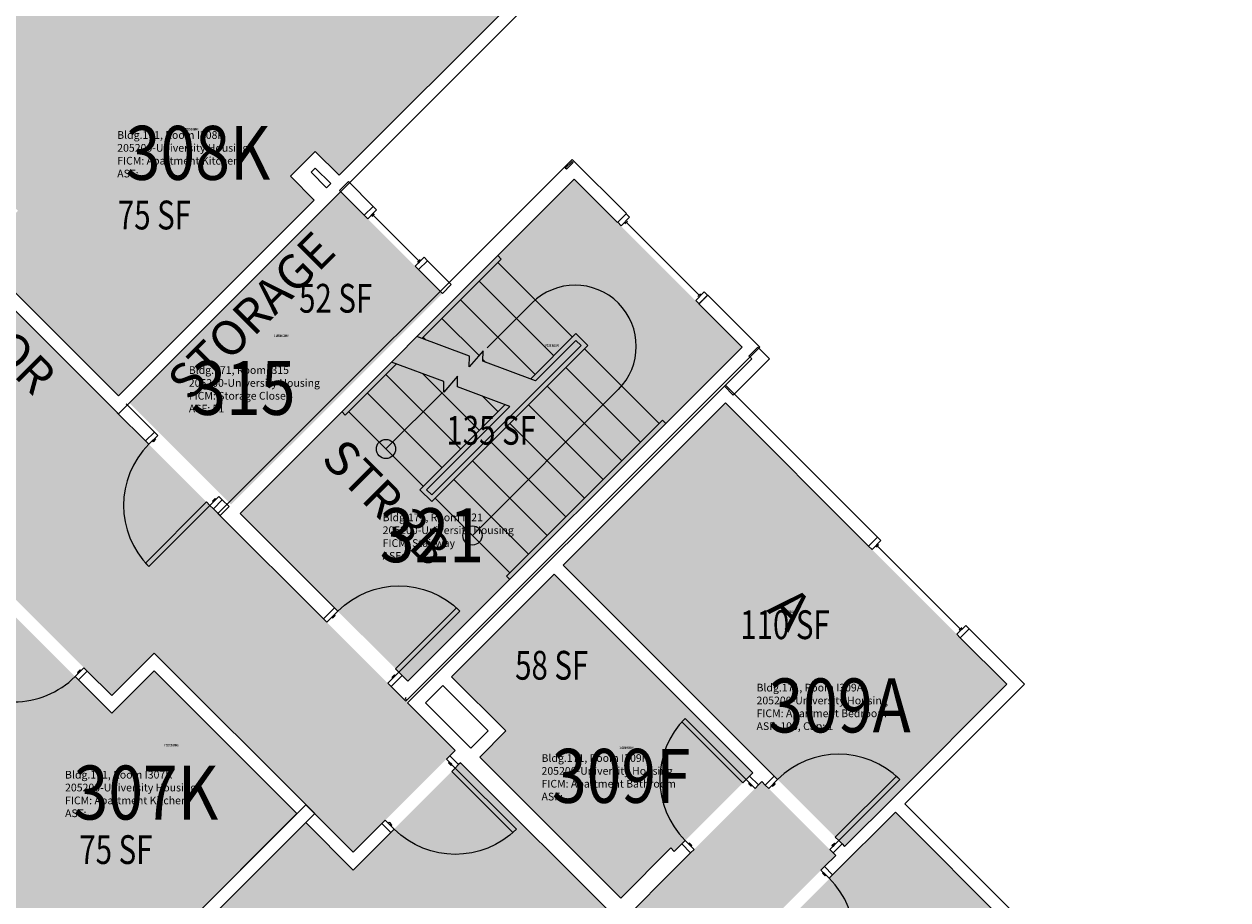
# Model space of a CAD drawing. Units: inches. Extents: x 79 to 1966, y -19 to 1892.
# Drawn here: x 1457 to 1959, y 1141 to 1506 of the extents above; entities that cross this region are included whole.
import ezdxf
from ezdxf.enums import TextEntityAlignment as Align

# ---------------------------------------------------------------- set-up
doc = ezdxf.new("R2010")
doc.units = ezdxf.units.IN
doc.header["$LTSCALE"] = 48
doc.header["$MEASUREMENT"] = 0
for name, color, linetype in [('A-AREA-IDEN', 1, 'Continuous'), ('A-DOOR', 2, 'Continuous'), ('A-FLOR', 3, 'Continuous'), ('A-GLZ', 1, 'Continuous'), ('A-IDEN-RNUM', 7, 'Continuous'), ('A-IDEN-SNUM', 4, 'Continuous'), ('A-IDEN-VNUM', 4, 'Continuous'), ('A-WALL', 5, 'Continuous'), ('AREA-TEXT', 3, 'Continuous'), ('Rooms-Category-Color', 7, 'Continuous'), ('Rooms-College-Color', 7, 'Continuous'), ('Rooms-Department-Color', 7, 'Continuous'), ('Rooms-Division-Color', 7, 'Continuous'), ('Rooms-Information', 7, 'Continuous')]:
    doc.layers.add(name, color=color, linetype=linetype)
doc.styles.add('AREA', font='arial.ttf', dxfattribs={"width": 0.75, "height": 12})
doc.styles.add('DIMS', font='ARIALN.TTF')
doc.styles.add('ROOMSNUMBER', font='txt.shx', dxfattribs={"height": 0.03})
doc.styles.add('ROOMVNUMBER', font='simplex.shx', dxfattribs={"width": 0.85})
doc.styles.get("Standard").update_dxf_attribs({"font": 'ARIALN.TTF'})
doc.dimstyles.new('NBA 2004', dxfattribs={"dimscale": 128, "dimtxt": 0.125, "dimasz": 0.09375, "dimexe": 0.125, "dimexo": 0.125, "dimgap": 0.0625, "dimtad": 1, "dimdec": 3, "dimzin": 3, "dimdsep": 46, "dimlunit": 4, "dimtxsty": 'DIMS', "dimblk": 'ARCHTICK', "dimcen": 0.09375, "dimdle": 0.125, "dimclrd": 256, "dimclre": 256, "dimclrt": 2, "dimadec": 0, "dimazin": 0, "dimtfac": 0.75, "dimtdec": 3, "dimtmove": 2, "dimatfit": 2, "dimfxl": 0.125, "dimfrac": 2, "dimtolj": 1, "dimtzin": 0, "dimlwd": -1, "dimlwe": -1, "dimarcsym": 0})

# ---------------------------------------------------------------- blocks, each defined once
blk = doc.blocks.new('_ArchTick')
at = {"color": 0, "linetype": 'ByBlock', "const_width": 0.15}
blk.add_lwpolyline([(-0.5, -0.5), (0.5, 0.5)], dxfattribs=at)

msp = doc.modelspace()

# ---------------------------------------------------------------- hatches: boundary and pattern name
at = {"layer": 'Rooms-Category-Color', "true_color": 0x728ef3}
for points in [[(1253.81, 1689.5), (1274.14, 1669.17), (1281.12, 1676.17), (1405.6, 1551.71), (1398.62, 1544.71), (1418.95, 1524.38), (1428.76, 1534.19), (1451.18, 1511.78), (1441.51, 1502.11), (1437.8, 1505.82), (1442.34, 1510.36), (1427.35, 1525.35), (1392.44, 1490.43), (1407.43, 1475.45), (1413.76, 1481.78), (1417.47, 1478.06), (1411.14, 1471.73), (1454.37, 1428.52), (1528.7, 1502.86), (1588.2, 1443.36), (1670.66, 1525.84), (1574.84, 1621.64), (1489.29, 1536.07), (1294.06, 1729.76), (1253.96, 1689.34)], [(1578.3, 1453.26), (1567.96, 1442.92), (1577.86, 1433.02), (1496.2, 1351.34), (1436.69, 1410.84), (1528.7, 1502.86)], [(1500.77, 1348.52), (1543.19, 1306.09), (1631.23, 1394.13), (1588.8, 1436.56)], [(1232.44, 1419.61), (1252.77, 1399.28), (1242.96, 1389.47), (1367.42, 1264.99), (1377.23, 1274.8), (1397.56, 1254.47), (1387.75, 1244.66), (1410.16, 1222.24), (1419.83, 1231.91), (1416.12, 1235.62), (1411.57, 1231.08), (1396.59, 1246.07), (1431.5, 1280.98), (1446.49, 1265.99), (1440.16, 1259.66), (1443.87, 1255.95), (1450.2, 1262.28), (1493.42, 1219.05), (1419.08, 1144.72), (1478.57, 1085.22), (1396.1, 1002.76), (1300.29, 1098.58), (1385.86, 1184.13), (1192.18, 1379.35), (1232.6, 1419.46)], [(1749.23, 1348.43), (1681.61, 1280.81), (1798.9, 1163.52), (1866.52, 1231.14)], [(1677.9, 1277.1), (1760.72, 1194.28), (1727.93, 1161.49), (1726.51, 1162.91), (1705.57, 1141.96), (1646.77, 1200.76), (1657.75, 1211.65), (1635.1, 1234.3)], [(1468.67, 1095.12), (1479.02, 1105.46), (1488.92, 1095.56), (1570.59, 1177.22), (1511.1, 1236.73), (1419.08, 1144.72)], [(1594.1, 1153.71), (1638.83, 1198.44), (1705.57, 1131.71), (1764.43, 1190.57), (1795.19, 1159.81), (1728.09, 1092.71), (1844.67, 976.13), (1758.95, 890.4), (1642.36, 1006.99), (1575.28, 939.9), (1544.52, 970.66), (1619.74, 1045.88), (1614.61, 1051), (1655.71, 1092.11)], [(1820.1, 1177.83), (1735.78, 1092.97), (1873.84, 954.38), (1958.69, 1039.24)], [(1574.31, 1173.51), (1516.76, 1115.97), (1598.17, 1034.56), (1655.71, 1092.11)]]:
    msp.add_hatch(color=171, dxfattribs=at).paths.add_polyline_path(points)
at = {"layer": 'Rooms-Category-Color', "true_color": 0xadadad}
for points in [[(1594.1, 1161.14), (1636.53, 1203.56), (1429.25, 1410.85), (1446.93, 1428.53), (1388.72, 1486.74), (1371.04, 1469.06), (1286.39, 1553.7), (1245.91, 1594.19), (1235.07, 1605.02), (1192.64, 1562.6), (1452.88, 1302.36), (1435.21, 1284.68), (1493.42, 1226.47), (1511.1, 1244.15)], [(1686.21, 1441.68), (1756.21, 1371.68), (1616.91, 1232.38), (1546.91, 1302.38)]]:
    msp.add_hatch(color=253, dxfattribs=at).paths.add_polyline_path(points)
at = {"layer": 'Rooms-College-Color', "true_color": 0xadadad}
for points in [[(1253.81, 1689.5), (1274.14, 1669.17), (1281.12, 1676.17), (1405.6, 1551.71), (1398.62, 1544.71), (1418.95, 1524.38), (1428.76, 1534.19), (1451.18, 1511.78), (1441.51, 1502.11), (1437.8, 1505.82), (1442.34, 1510.36), (1427.35, 1525.35), (1392.44, 1490.43), (1407.43, 1475.45), (1413.76, 1481.78), (1417.47, 1478.06), (1411.14, 1471.73), (1454.37, 1428.52), (1528.7, 1502.86), (1588.2, 1443.36), (1670.66, 1525.84), (1574.84, 1621.64), (1489.29, 1536.07), (1294.06, 1729.76), (1253.96, 1689.34)], [(1594.1, 1161.14), (1636.53, 1203.56), (1429.25, 1410.85), (1446.93, 1428.53), (1388.72, 1486.74), (1371.04, 1469.06), (1286.39, 1553.7), (1245.91, 1594.19), (1235.07, 1605.02), (1192.64, 1562.6), (1452.88, 1302.36), (1435.21, 1284.68), (1493.42, 1226.47), (1511.1, 1244.15)], [(1578.3, 1453.26), (1567.96, 1442.92), (1577.86, 1433.02), (1496.2, 1351.34), (1436.69, 1410.84), (1528.7, 1502.86)], [(1686.21, 1441.68), (1756.21, 1371.68), (1616.91, 1232.38), (1546.91, 1302.38)], [(1500.77, 1348.52), (1543.19, 1306.09), (1631.23, 1394.13), (1588.8, 1436.56)], [(1232.44, 1419.61), (1252.77, 1399.28), (1242.96, 1389.47), (1367.42, 1264.99), (1377.23, 1274.8), (1397.56, 1254.47), (1387.75, 1244.66), (1410.16, 1222.24), (1419.83, 1231.91), (1416.12, 1235.62), (1411.57, 1231.08), (1396.59, 1246.07), (1431.5, 1280.98), (1446.49, 1265.99), (1440.16, 1259.66), (1443.87, 1255.95), (1450.2, 1262.28), (1493.42, 1219.05), (1419.08, 1144.72), (1478.57, 1085.22), (1396.1, 1002.76), (1300.29, 1098.58), (1385.86, 1184.13), (1192.18, 1379.35), (1232.6, 1419.46)], [(1749.23, 1348.43), (1681.61, 1280.81), (1798.9, 1163.52), (1866.52, 1231.14)], [(1677.9, 1277.1), (1760.72, 1194.28), (1727.93, 1161.49), (1726.51, 1162.91), (1705.57, 1141.96), (1646.77, 1200.76), (1657.75, 1211.65), (1635.1, 1234.3)], [(1468.67, 1095.12), (1479.02, 1105.46), (1488.92, 1095.56), (1570.59, 1177.22), (1511.1, 1236.73), (1419.08, 1144.72)], [(1594.1, 1153.71), (1638.83, 1198.44), (1705.57, 1131.71), (1764.43, 1190.57), (1795.19, 1159.81), (1728.09, 1092.71), (1844.67, 976.13), (1758.95, 890.4), (1642.36, 1006.99), (1575.28, 939.9), (1544.52, 970.66), (1619.74, 1045.88), (1614.61, 1051), (1655.71, 1092.11)], [(1820.1, 1177.83), (1735.78, 1092.97), (1873.84, 954.38), (1958.69, 1039.24)], [(1574.31, 1173.51), (1516.76, 1115.97), (1598.17, 1034.56), (1655.71, 1092.11)]]:
    msp.add_hatch(color=253, dxfattribs=at).paths.add_polyline_path(points)
at = {"layer": 'Rooms-Department-Color', "true_color": 0x604aed}
for points in [[(1253.81, 1689.5), (1274.14, 1669.17), (1281.12, 1676.17), (1405.6, 1551.71), (1398.62, 1544.71), (1418.95, 1524.38), (1428.76, 1534.19), (1451.18, 1511.78), (1441.51, 1502.11), (1437.8, 1505.82), (1442.34, 1510.36), (1427.35, 1525.35), (1392.44, 1490.43), (1407.43, 1475.45), (1413.76, 1481.78), (1417.47, 1478.06), (1411.14, 1471.73), (1454.37, 1428.52), (1528.7, 1502.86), (1588.2, 1443.36), (1670.66, 1525.84), (1574.84, 1621.64), (1489.29, 1536.07), (1294.06, 1729.76), (1253.96, 1689.34)], [(1578.3, 1453.26), (1567.96, 1442.92), (1577.86, 1433.02), (1496.2, 1351.34), (1436.69, 1410.84), (1528.7, 1502.86)], [(1500.77, 1348.52), (1543.19, 1306.09), (1631.23, 1394.13), (1588.8, 1436.56)], [(1232.44, 1419.61), (1252.77, 1399.28), (1242.96, 1389.47), (1367.42, 1264.99), (1377.23, 1274.8), (1397.56, 1254.47), (1387.75, 1244.66), (1410.16, 1222.24), (1419.83, 1231.91), (1416.12, 1235.62), (1411.57, 1231.08), (1396.59, 1246.07), (1431.5, 1280.98), (1446.49, 1265.99), (1440.16, 1259.66), (1443.87, 1255.95), (1450.2, 1262.28), (1493.42, 1219.05), (1419.08, 1144.72), (1478.57, 1085.22), (1396.1, 1002.76), (1300.29, 1098.58), (1385.86, 1184.13), (1192.18, 1379.35), (1232.6, 1419.46)], [(1749.23, 1348.43), (1681.61, 1280.81), (1798.9, 1163.52), (1866.52, 1231.14)], [(1677.9, 1277.1), (1760.72, 1194.28), (1727.93, 1161.49), (1726.51, 1162.91), (1705.57, 1141.96), (1646.77, 1200.76), (1657.75, 1211.65), (1635.1, 1234.3)], [(1468.67, 1095.12), (1479.02, 1105.46), (1488.92, 1095.56), (1570.59, 1177.22), (1511.1, 1236.73), (1419.08, 1144.72)], [(1594.1, 1153.71), (1638.83, 1198.44), (1705.57, 1131.71), (1764.43, 1190.57), (1795.19, 1159.81), (1728.09, 1092.71), (1844.67, 976.13), (1758.95, 890.4), (1642.36, 1006.99), (1575.28, 939.9), (1544.52, 970.66), (1619.74, 1045.88), (1614.61, 1051), (1655.71, 1092.11)], [(1820.1, 1177.83), (1735.78, 1092.97), (1873.84, 954.38), (1958.69, 1039.24)], [(1574.31, 1173.51), (1516.76, 1115.97), (1598.17, 1034.56), (1655.71, 1092.11)]]:
    msp.add_hatch(color=173, dxfattribs=at).paths.add_polyline_path(points)
at = {"layer": 'Rooms-Department-Color', "true_color": 0xacacac}
for points in [[(1594.1, 1161.14), (1636.53, 1203.56), (1429.25, 1410.85), (1446.93, 1428.53), (1388.72, 1486.74), (1371.04, 1469.06), (1286.39, 1553.7), (1245.91, 1594.19), (1235.07, 1605.02), (1192.64, 1562.6), (1452.88, 1302.36), (1435.21, 1284.68), (1493.42, 1226.47), (1511.1, 1244.15)], [(1686.21, 1441.68), (1756.21, 1371.68), (1616.91, 1232.38), (1546.91, 1302.38)]]:
    msp.add_hatch(color=253, dxfattribs=at).paths.add_polyline_path(points)
at = {"layer": 'Rooms-Division-Color', "true_color": 0x604aed}
for points in [[(1253.81, 1689.5), (1274.14, 1669.17), (1281.12, 1676.17), (1405.6, 1551.71), (1398.62, 1544.71), (1418.95, 1524.38), (1428.76, 1534.19), (1451.18, 1511.78), (1441.51, 1502.11), (1437.8, 1505.82), (1442.34, 1510.36), (1427.35, 1525.35), (1392.44, 1490.43), (1407.43, 1475.45), (1413.76, 1481.78), (1417.47, 1478.06), (1411.14, 1471.73), (1454.37, 1428.52), (1528.7, 1502.86), (1588.2, 1443.36), (1670.66, 1525.84), (1574.84, 1621.64), (1489.29, 1536.07), (1294.06, 1729.76), (1253.96, 1689.34)], [(1578.3, 1453.26), (1567.96, 1442.92), (1577.86, 1433.02), (1496.2, 1351.34), (1436.69, 1410.84), (1528.7, 1502.86)], [(1500.77, 1348.52), (1543.19, 1306.09), (1631.23, 1394.13), (1588.8, 1436.56)], [(1232.44, 1419.61), (1252.77, 1399.28), (1242.96, 1389.47), (1367.42, 1264.99), (1377.23, 1274.8), (1397.56, 1254.47), (1387.75, 1244.66), (1410.16, 1222.24), (1419.83, 1231.91), (1416.12, 1235.62), (1411.57, 1231.08), (1396.59, 1246.07), (1431.5, 1280.98), (1446.49, 1265.99), (1440.16, 1259.66), (1443.87, 1255.95), (1450.2, 1262.28), (1493.42, 1219.05), (1419.08, 1144.72), (1478.57, 1085.22), (1396.1, 1002.76), (1300.29, 1098.58), (1385.86, 1184.13), (1192.18, 1379.35), (1232.6, 1419.46)], [(1749.23, 1348.43), (1681.61, 1280.81), (1798.9, 1163.52), (1866.52, 1231.14)], [(1677.9, 1277.1), (1760.72, 1194.28), (1727.93, 1161.49), (1726.51, 1162.91), (1705.57, 1141.96), (1646.77, 1200.76), (1657.75, 1211.65), (1635.1, 1234.3)], [(1468.67, 1095.12), (1479.02, 1105.46), (1488.92, 1095.56), (1570.59, 1177.22), (1511.1, 1236.73), (1419.08, 1144.72)], [(1594.1, 1153.71), (1638.83, 1198.44), (1705.57, 1131.71), (1764.43, 1190.57), (1795.19, 1159.81), (1728.09, 1092.71), (1844.67, 976.13), (1758.95, 890.4), (1642.36, 1006.99), (1575.28, 939.9), (1544.52, 970.66), (1619.74, 1045.88), (1614.61, 1051), (1655.71, 1092.11)], [(1820.1, 1177.83), (1735.78, 1092.97), (1873.84, 954.38), (1958.69, 1039.24)], [(1574.31, 1173.51), (1516.76, 1115.97), (1598.17, 1034.56), (1655.71, 1092.11)]]:
    msp.add_hatch(color=173, dxfattribs=at).paths.add_polyline_path(points)
at = {"layer": 'Rooms-Division-Color', "true_color": 0xadadad}
for points in [[(1594.1, 1161.14), (1636.53, 1203.56), (1429.25, 1410.85), (1446.93, 1428.53), (1388.72, 1486.74), (1371.04, 1469.06), (1286.39, 1553.7), (1245.91, 1594.19), (1235.07, 1605.02), (1192.64, 1562.6), (1452.88, 1302.36), (1435.21, 1284.68), (1493.42, 1226.47), (1511.1, 1244.15)], [(1686.21, 1441.68), (1756.21, 1371.68), (1616.91, 1232.38), (1546.91, 1302.38)]]:
    msp.add_hatch(color=253, dxfattribs=at).paths.add_polyline_path(points)

# ---------------------------------------------------------------- linework, layer by layer
at = {"layer": 'A-DOOR'}
for points in [[(1512.61, 1334.91), (1511.2, 1336.32), (1507.48, 1332.61), (1508.9, 1331.2)], [(1511.37, 1333.67), (1511.73, 1333.32), (1510.67, 1332.26), (1510.31, 1332.61)], [(1534.35, 1305.74), (1532.94, 1307.15), (1507.48, 1281.7), (1508.9, 1280.28)], [(1538.07, 1309.45), (1539.48, 1308.04), (1535.77, 1304.33), (1534.35, 1305.74)], [(1536.83, 1308.21), (1536.48, 1308.57), (1535.41, 1307.51), (1535.77, 1307.15)], [(1583.06, 1257.04), (1581.64, 1258.45), (1586.24, 1263.05), (1587.65, 1261.63)], [(1585.18, 1259.16), (1585.53, 1258.81), (1586.59, 1259.87), (1586.24, 1260.22)], [(1613.11, 1236.18), (1611.69, 1237.59), (1637.15, 1263.05), (1638.56, 1261.63)], [(1481.83, 1238.06), (1483.24, 1236.64), (1479.53, 1232.93), (1478.12, 1234.34)], [(1480.59, 1236.82), (1480.24, 1237.17), (1479.18, 1236.11), (1479.53, 1235.76)], [(1608.51, 1231.58), (1609.93, 1230.17), (1614.52, 1234.76), (1613.11, 1236.18)], [(1610.63, 1233.7), (1610.28, 1234.06), (1611.34, 1235.12), (1611.69, 1234.76)], [(1757.89, 1191.45), (1756.47, 1190.04), (1731.02, 1215.5), (1732.43, 1216.91)], [(1632.91, 1199.94), (1634.32, 1201.35), (1638.03, 1197.64), (1636.62, 1196.23)], [(1634.14, 1198.7), (1633.79, 1198.35), (1634.85, 1197.29), (1635.21, 1197.64)], [(1636.62, 1196.23), (1635.21, 1194.81), (1660.66, 1169.36), (1662.08, 1170.77)], [(1761.6, 1187.74), (1763.01, 1189.16), (1759.3, 1192.87), (1757.89, 1191.45)], [(1760.36, 1188.98), (1760.01, 1188.63), (1758.95, 1189.69), (1759.3, 1190.04)], [(1767.28, 1187.72), (1765.86, 1189.14), (1769.58, 1192.85), (1770.99, 1191.43)], [(1768.51, 1188.96), (1768.87, 1188.61), (1769.93, 1189.67), (1769.58, 1190.02)], [(1796.45, 1165.98), (1795.03, 1167.39), (1820.49, 1192.85), (1821.9, 1191.43)], [(1607.45, 1174.48), (1606.04, 1173.07), (1609.75, 1169.36), (1611.16, 1170.77)], [(1608.69, 1173.25), (1609.04, 1173.6), (1610.1, 1172.54), (1609.75, 1172.18)], [(1736.14, 1162.29), (1734.73, 1160.87), (1731.02, 1164.58), (1732.43, 1166)], [(1734.91, 1163.52), (1735.26, 1163.88), (1734.2, 1164.94), (1733.85, 1164.58)], [(1792.73, 1162.27), (1794.15, 1160.85), (1797.86, 1164.56), (1796.45, 1165.98)], [(1793.97, 1163.5), (1793.62, 1163.86), (1794.68, 1164.92), (1795.03, 1164.56)], [(1789.07, 1153.7), (1790.49, 1155.11), (1793.93, 1151.66), (1792.52, 1150.25)], [(1790.05, 1152.72), (1789.69, 1152.37), (1790.75, 1151.31), (1791.11, 1151.66)]]:
    msp.add_lwpolyline(points, close=True, dxfattribs=at)
for centre, start, end in [((1534.35, 1305.74), 135, 225), ((1452.66, 1259.8), 270, 315), ((1757.89, 1191.45), 135, 225), ((1796.45, 1165.98), 45, 135), ((1767.06, 1124.79), 315, 45)]:
    msp.add_arc(centre, 36, start, end, dxfattribs=at)
at = {"layer": 'A-DOOR', "extrusion": (0, 0, -1)}
for centre, start, end in [((-1613.11, 1236.18), 45, 135), ((-1636.62, 1196.23), 225, 315)]:
    msp.add_arc(centre, 36, start, end, dxfattribs=at)
at = {"layer": 'A-FLOR'}
for p, q in [((1622.69, 1375.34), (1655.8, 1408.45)), ((1654.39, 1409.86), (1655.8, 1408.45)), ((1685.5, 1375.92), (1654.39, 1407.03)), ((1677.72, 1368.14), (1646.61, 1399.25)), ((1669.94, 1360.36), (1638.83, 1391.48)), ((1669.94, 1360.36), (1638.83, 1391.48)), ((1646.51, 1368.23), (1631.05, 1383.7)), ((1624.55, 1374.64), (1623.27, 1375.92)), ((1667.98, 1358.4), (1686.91, 1377.33)), ((1691.86, 1372.38), (1686.91, 1377.33)), ((1626.81, 1310.16), (1689.03, 1372.38)), ((1626.81, 1307.33), (1691.86, 1372.38)), ((1670.04, 1357.63), (1686.91, 1374.51)), ((1689.03, 1372.38), (1686.91, 1374.51)), ((1690.45, 1370.97), (1721.56, 1339.86)), ((1649.4, 1365.35), (1648.15, 1366.6)), ((1590.75, 1343.39), (1612.08, 1364.73)), ((1638.83, 1329.25), (1607.72, 1360.36)), ((1646.61, 1337.03), (1622.98, 1360.66)), ((1682.67, 1363.19), (1713.78, 1332.08)), ((1674.89, 1355.41), (1706, 1324.3)), ((1631.05, 1321.47), (1599.94, 1352.59)), ((1643.78, 1293.19), (1704.59, 1354)), ((1654.39, 1344.81), (1647.85, 1351.35)), ((1657.37, 1347.79), (1621.86, 1312.28)), ((1659.43, 1347.02), (1624.69, 1312.28)), ((1667.11, 1347.64), (1698.23, 1316.52)), ((1590.75, 1343.39), (1589.33, 1344.81)), ((1623.27, 1313.69), (1592.16, 1344.81)), ((1657.92, 1276.22), (1722.97, 1341.27)), ((1659.34, 1339.86), (1690.45, 1308.74)), ((1722.97, 1341.27), (1724.39, 1339.86)), ((1651.56, 1332.08), (1682.67, 1300.97)), ((1643.78, 1324.3), (1674.89, 1293.19)), ((1636, 1316.52), (1667.11, 1285.41)), ((1626.81, 1307.33), (1621.86, 1312.28)), ((1626.81, 1310.16), (1624.69, 1312.28)), ((1628.22, 1308.74), (1659.34, 1277.63)), ((1657.92, 1276.22), (1659.34, 1274.8))]:
    msp.add_line(p, q, dxfattribs=at)
for points in [[(1670.04, 1357.63), (1648.14, 1365.8), (1648.19, 1370.19), (1642.48, 1363.53), (1642.53, 1367.92), (1620.63, 1376.11)], [(1659.43, 1347.02), (1637.53, 1355.19), (1637.58, 1359.58), (1631.87, 1352.93), (1631.92, 1357.31), (1610.03, 1365.5)]]:
    msp.add_lwpolyline(points, dxfattribs=at)
for centre in [(1607.72, 1329.25), (1643.78, 1293.19)]:
    msp.add_circle(centre, 4, dxfattribs=at)
msp.add_arc((1686.56, 1372.03), 25.5, 315, 135, dxfattribs=at)
at = {"layer": 'A-GLZ'}
for p, q in [((1598.7, 1426.66), (1602.42, 1430.37)), ((1602.42, 1430.37), (1603.83, 1428.96)), ((1600.12, 1425.24), (1598.7, 1426.66)), ((1603.83, 1428.96), (1600.12, 1425.24)), ((1602.5, 1427.63), (1601.44, 1426.57)), ((1602.86, 1427.28), (1601.8, 1426.22)), ((1602.33, 1426.75), (1621.42, 1407.65)), ((1707.33, 1423.21), (1708.39, 1424.27)), ((1707.86, 1423.74), (1738.27, 1393.33)), ((1623.63, 1409.16), (1619.92, 1405.44)), ((1619.92, 1405.44), (1621.33, 1404.03)), ((1621.95, 1408.18), (1620.89, 1407.12)), ((1621.24, 1406.77), (1622.3, 1407.83)), ((1621.33, 1404.03), (1625.04, 1407.74)), ((1625.04, 1407.74), (1623.63, 1409.16)), ((1737.74, 1392.8), (1738.8, 1393.86)), ((1813.07, 1289.36), (1812.01, 1288.3)), ((1812.54, 1288.83), (1847.19, 1254.18)), ((1847.72, 1254.71), (1846.65, 1253.65))]:
    msp.add_line(p, q, dxfattribs=at)
for points in [[(1709.27, 1425.86), (1707.86, 1427.27), (1704.32, 1423.74), (1705.74, 1422.32)], [(1740.39, 1394.75), (1741.8, 1393.33), (1738.27, 1389.8), (1736.85, 1391.21)], [(1810.33, 1287.33), (1808.91, 1288.74), (1812.63, 1292.46), (1814.04, 1291.04)], [(1845.68, 1251.97), (1847.1, 1250.56), (1850.81, 1254.27), (1849.39, 1255.69)]]:
    msp.add_lwpolyline(points, close=True, dxfattribs=at)
at = {"layer": 'A-WALL'}
for p, q in [((1496.17, 1343.92), (1678.07, 1525.83)), ((1670.65, 1525.83), (1588.18, 1443.36)), ((1578.28, 1453.26), (1567.94, 1442.92)), ((1588.18, 1443.36), (1578.28, 1453.26)), ((1685.32, 1449.99), (1537.71, 1302.38)), ((1576.52, 1444.6), (1578.28, 1446.37)), ((1578.28, 1446.37), (1584.74, 1439.91)), ((1682.49, 1446.28), (1685.32, 1449.11)), ((1682.93, 1445.84), (1682.49, 1446.28)), ((1685.76, 1448.66), (1682.93, 1445.84)), ((1707.95, 1427.36), (1685.32, 1449.99)), ((1685.32, 1449.11), (1685.76, 1448.66)), ((1546.91, 1302.38), (1686.21, 1441.68)), ((1567.94, 1442.92), (1577.84, 1433.02)), ((1582.97, 1438.15), (1576.52, 1444.6)), ((1592.07, 1440.71), (1588.36, 1437)), ((1602.42, 1430.37), (1592.07, 1440.71)), ((1686.21, 1441.68), (1704.24, 1423.65)), ((1584.74, 1439.91), (1582.97, 1438.15)), ((1588.36, 1437), (1598.7, 1426.66)), ((1577.84, 1433.02), (1496.17, 1351.35)), ((1598.7, 1426.66), (1602.42, 1430.37)), ((1704.24, 1423.65), (1707.95, 1427.36)), ((1429.25, 1410.85), (1496.17, 1343.92)), ((1496.17, 1351.35), (1436.67, 1410.85)), ((1625.04, 1407.74), (1621.33, 1404.03)), ((1634.94, 1397.84), (1625.04, 1407.74)), ((1621.33, 1404.03), (1631.23, 1394.13)), ((1631.23, 1394.13), (1634.94, 1397.84)), ((1741.89, 1393.42), (1738.18, 1389.71)), ((1763.63, 1371.68), (1741.89, 1393.42)), ((1738.18, 1389.71), (1756.21, 1371.68)), ((1616.02, 1224.07), (1763.63, 1371.68)), ((1756.21, 1371.68), (1616.91, 1232.38)), ((1762.76, 1371.69), (1759.05, 1367.98)), ((1767.62, 1366.83), (1762.76, 1371.69)), ((1760.2, 1366.83), (1748.78, 1355.41)), ((1752.5, 1351.7), (1767.62, 1366.83)), ((1759.05, 1367.98), (1760.2, 1366.83)), ((1616.73, 1223.36), (1749.23, 1355.86)), ((1748.78, 1355.41), (1752.5, 1351.7)), ((1749.23, 1355.86), (1812.63, 1292.46)), ((1511.2, 1336.32), (1499.44, 1348.08)), ((1749.23, 1348.43), (1681.61, 1280.81)), ((1808.91, 1288.74), (1749.23, 1348.43)), ((1495.73, 1344.37), (1507.48, 1332.61)), ((1507.48, 1332.61), (1511.2, 1336.32)), ((1539.48, 1308.04), (1535.77, 1304.33)), ((1538.6, 1301.5), (1542.31, 1305.21)), ((1542.31, 1305.21), (1539.48, 1308.04)), ((1535.77, 1304.33), (1538.6, 1301.5)), ((1537.71, 1302.38), (1581.64, 1258.45)), ((1586.24, 1263.05), (1546.91, 1302.38)), ((1812.63, 1292.46), (1808.91, 1288.74)), ((1681.61, 1280.81), (1769.58, 1192.85)), ((1677.9, 1277.1), (1635.1, 1234.3)), ((1760.72, 1194.28), (1677.9, 1277.1)), ((1581.64, 1258.45), (1586.24, 1263.05)), ((1847.1, 1250.56), (1850.81, 1254.27)), ((1866.52, 1231.14), (1847.1, 1250.56)), ((1850.81, 1254.27), (1873.94, 1231.14)), ((1493.42, 1226.47), (1511.1, 1244.15)), ((1511.1, 1244.15), (1578.02, 1177.22)), ((1479.53, 1232.93), (1483.24, 1236.64)), ((1483.24, 1236.64), (1493.42, 1226.47)), ((1511.1, 1236.72), (1493.42, 1219.04)), ((1570.59, 1177.22), (1511.1, 1236.72)), ((1614.52, 1234.76), (1609.93, 1230.17)), ((1616.91, 1232.38), (1614.52, 1234.76)), ((1493.42, 1219.04), (1479.53, 1232.93)), ((1609.93, 1230.17), (1616.02, 1224.07)), ((1631.39, 1230.59), (1624.16, 1223.36)), ((1650.3, 1211.68), (1631.39, 1230.59)), ((1635.1, 1234.3), (1657.73, 1211.68)), ((1819.94, 1184.56), (1866.52, 1231.14)), ((1873.94, 1231.14), (1824.08, 1181.28)), ((1616.2, 1225.66), (1615.76, 1225.22)), ((1615.76, 1225.22), (1616.47, 1224.51)), ((1616.47, 1224.51), (1616.91, 1224.95)), ((1636.53, 1203.56), (1616.73, 1223.36)), ((1624.16, 1223.36), (1643.07, 1204.45)), ((1643.07, 1204.45), (1650.3, 1211.68)), ((1657.73, 1211.68), (1646.79, 1200.74)), ((1634.32, 1201.35), (1636.53, 1203.56)), ((1638.03, 1197.64), (1634.32, 1201.35)), ((1646.79, 1200.74), (1705.57, 1141.96)), ((1638.83, 1198.44), (1638.03, 1197.64)), ((1705.57, 1131.71), (1638.83, 1198.44)), ((1759.3, 1192.87), (1760.72, 1194.28)), ((1763.01, 1189.16), (1759.3, 1192.87)), ((1764.43, 1190.57), (1763.01, 1189.16)), ((1765.86, 1189.14), (1764.43, 1190.57)), ((1769.58, 1192.85), (1765.86, 1189.14)), ((1798.9, 1163.52), (1819.94, 1184.56)), ((1379.23, 985.86), (1574.31, 1180.94)), ((1574.31, 1180.94), (1594.1, 1161.14)), ((1824.08, 1181.28), (1885.77, 1119.58)), ((1578.02, 1177.22), (1396.11, 995.32)), ((1488.92, 1095.55), (1570.59, 1177.22)), ((1820.1, 1177.83), (1793.93, 1151.66)), ((1882.06, 1115.87), (1820.1, 1177.83)), ((1574.31, 1173.51), (1516.76, 1115.97)), ((1594.1, 1153.71), (1574.31, 1173.51)), ((1594.1, 1161.14), (1606.04, 1173.07)), ((1609.75, 1169.36), (1594.1, 1153.71)), ((1606.04, 1173.07), (1609.75, 1169.36)), ((1727.93, 1161.49), (1731.02, 1164.58)), ((1731.02, 1164.58), (1734.73, 1160.87)), ((1794.15, 1160.85), (1797.86, 1164.56)), ((1797.86, 1164.56), (1798.9, 1163.52)), ((1705.57, 1141.96), (1726.51, 1162.91)), ((1726.51, 1162.91), (1727.93, 1161.49)), ((1734.73, 1160.87), (1729.96, 1156.1)), ((1790.49, 1155.11), (1795.19, 1159.81)), ((1795.19, 1159.81), (1794.15, 1160.85)), ((1729.96, 1156.1), (1705.57, 1131.71)), ((1793.93, 1151.66), (1790.49, 1155.11))]:
    msp.add_line(p, q, dxfattribs=at)

# ---------------------------------------------------------------- texts
at = {"layer": 'A-AREA-IDEN'}
for s, rotation, p in [('CORRIDOR', 315, (1426.16, 1385.76)), ('STORAGE', 45, (1556.63, 1379.81)), ('STR 3B', 315, (1602.99, 1301.79))]:
    msp.add_text(s, height=14.4, rotation=rotation, dxfattribs=at).set_placement(p, align=Align.CENTER)
at = {"layer": 'A-AREA-IDEN', "insert": (1777.38, 1273.23), "char_height": 16, "width": 1, "attachment_point": 1, "rotation": 315.0234}
msp.add_mtext('{\\C1;A}', dxfattribs=at)
at = {"layer": 'A-IDEN-RNUM', "style": 'ROOMSNUMBER', "width": 0.85}
for s, p in [('0308-K0', (1526.54, 1462.57)), ('0315-00', (1564.11, 1376.47)), ('0321-00', (1676.84, 1372.41)), ('0309-A0', (1776.28, 1261.4)), ('0307-K0', (1518.21, 1205.73)), ('0309-F0', (1708.07, 1204.68))]:
    msp.add_text(s, height=1, dxfattribs=at).set_placement(p, align=Align.MIDDLE_CENTER)
at = {"layer": 'A-IDEN-SNUM', "style": 'ROOMSNUMBER', "width": 0.85}
for s, p in [('1710I308K0', (1526.54, 1462.57)), ('1710I31500', (1564.11, 1376.47)), ('1710I32100', (1676.84, 1372.41)), ('1710I309A0', (1776.28, 1261.4)), ('1710I307K0', (1518.21, 1205.73)), ('1710I309F0', (1708.07, 1204.68))]:
    msp.add_text(s, height=1, dxfattribs=at).set_placement(p, align=Align.MIDDLE_CENTER)
at = {"layer": 'A-IDEN-VNUM', "style": 'ROOMVNUMBER', "width": 0.85}
for s, p in [('308K', (1529.39, 1452.71)), ('315', (1548.31, 1354.71)), ('321', (1626.84, 1293.3)), ('309A', (1796.81, 1222.32)), ('309F', (1705.81, 1192.96)), ('307K', (1507.65, 1186.01))]:
    msp.add_text(s, height=22.5, dxfattribs=at).set_placement(p, align=Align.MIDDLE_CENTER)
at = {"layer": 'AREA-TEXT', "style": 'AREA', "width": 0.75}
for s, p in [('75 SF', (1511.2, 1426.79)), ('52 SF', (1586.75, 1392.08)), ('135 SF', (1651.56, 1337.03)), ('110 SF', (1774.06, 1255.98)), ('58 SF', (1676.81, 1239.07)), ('75 SF', (1495.14, 1162.22))]:
    msp.add_text(s, height=12, dxfattribs=at).set_placement(p, align=Align.MIDDLE_CENTER)

# ---------------------------------------------------------------- leaders
at = {"layer": 'A-FLOR'}
for points in [[(1649.94, 1371.47), (1668.53, 1390.06)], [(1631.27, 1352.8), (1607.72, 1329.25)]]:
    msp.add_leader(points, dimstyle='NBA 2004', override={"dimscale": 96, "dimasz": 0.09375, "dimgap": 0.0625, "dimtad": 0}, dxfattribs=at)

# ---------------------------------------------------------------- next in the draw order: texts
at = {"layer": 'Rooms-Information', "char_height": 3.2143, "width": 72, "attachment_point": 7, "style": 'ROOMVNUMBER', "bg_fill": 3, "box_fill_scale": 1.5, "bg_fill_color": 256, "bg_fill_true_color": 13158600, "bg_fill_transparency": 0}
for s, insert in [('Bldg.171, Room I308K^M^J205200-University Housing^M^JFICM: Apartment Kitchen^M^JASF: ', (1495.7, 1441.46)), ('Bldg.171, Room I315^M^J205200-University Housing^M^JFICM: Storage Closet^M^JASF: 51', (1525.54, 1343.46)), ('Bldg.171, Room I321^M^J205200-University Housing^M^JFICM: Stairway^M^JASF: ', (1606.35, 1282.05)), ('Bldg.171, Room I309A^M^J205200-University Housing^M^JFICM: Apartment Bedroom^M^JASF: 105, Cap: 1', (1762.2, 1211.07)), ('Bldg.171, Room I309F^M^J205200-University Housing^M^JFICM: Apartment Bathroom^M^JASF: ', (1672.57, 1181.71)), ('Bldg.171, Room I307K^M^J205200-University Housing^M^JFICM: Apartment Kitchen^M^JASF: ', (1473.96, 1174.76))]:
    msp.add_mtext(s, dxfattribs=dict(at, insert=insert))

doc.saveas('drawing.dxf')
